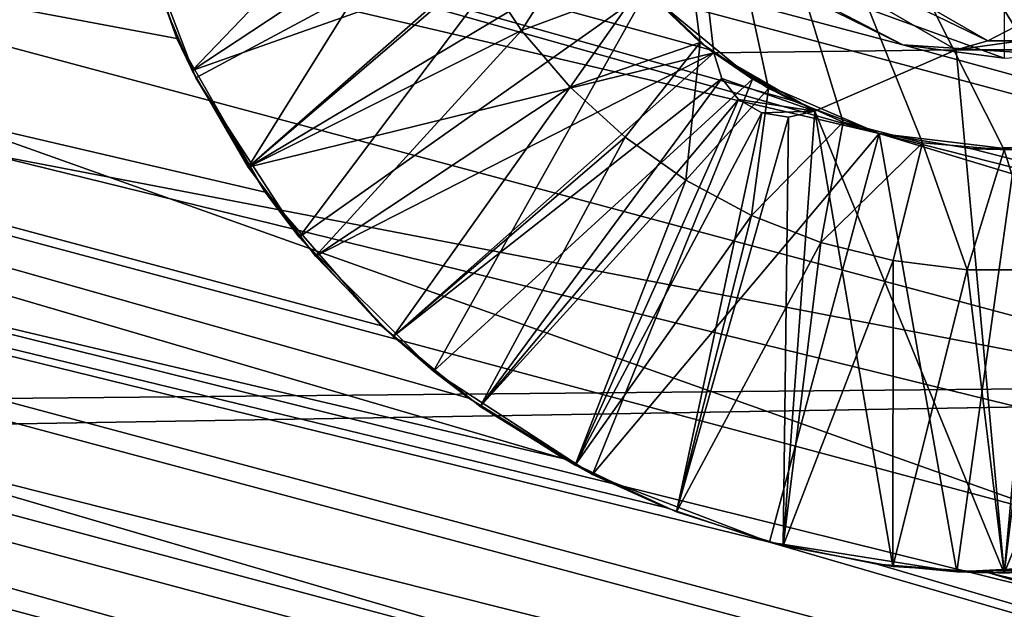
# Model space of a CAD drawing. Units: inches. Extents: x -10.7 to 14.7, y -14 to 10.8.
# Drawn here: x 8.8 to 9, y 10 to 10.1 of the extents above; entities that cross this region are included whole.
import ezdxf

# ---------------------------------------------------------------- set-up
doc = ezdxf.new("R2010")
doc.units = ezdxf.units.IN
doc.header["$MEASUREMENT"] = 0
doc.layers.add('SEAT-BASEMETAL', color=5, linetype='Continuous')
doc.layers.add('SEAT-GLIDE', color=5, linetype='Continuous')

msp = doc.modelspace()

# ---------------------------------------------------------------- linework, layer by layer
at = {"layer": 'SEAT-BASEMETAL'}
for points in [[(9.5222, 9.94782, 0.70288), (7.69847, 10.60708, 0.65712), (7.65582, 10.44792, 0.70288)], [(9.56485, 10.10698, 0.65712), (7.69847, 10.60708, 0.65712), (9.5222, 9.94782, 0.70288)], [(9.48192, 9.79749, 0.63201), (7.65582, 10.44792, 0.70288), (7.61554, 10.29758, 0.63201)], [(9.5222, 9.94782, 0.70288), (7.65582, 10.44792, 0.70288), (9.48192, 9.79749, 0.63201)], [(9.50995, 9.90208, 0.21275), (7.60754, 10.26773, 0.31211), (7.64357, 10.40217, 0.21275)], [(8.94031, 10.05789, 0.21192), (9.50995, 9.90208, 0.21275), (7.64357, 10.40217, 0.21275)], [(8.94031, 10.05789, 0.21192), (7.64357, 10.40217, 0.21275), (8.91794, 10.06893, 0.21069)], [(9.46285, 9.72633, 0.47768), (7.61554, 10.29758, 0.63201), (7.59647, 10.22642, 0.47768)], [(9.48192, 9.79749, 0.63201), (7.61554, 10.29758, 0.63201), (9.46285, 9.72633, 0.47768)], [(9.47392, 9.76763, 0.31211), (7.59647, 10.22642, 0.47768), (7.60754, 10.26773, 0.31211)], [(9.47392, 9.76763, 0.31211), (7.60754, 10.26773, 0.31211), (9.50995, 9.90208, 0.21275)], [(-9.80652, 9.90725, 6.65936), (9.35717, 10.14776, 8.46891), (9.3674, 10.22732, 8.33686)], [(-9.80652, 9.90725, 6.65936), (9.3674, 10.22732, 8.33686), (-9.79288, 9.89379, 6.50604)], [(-9.79288, 9.89379, 6.50604), (9.3674, 10.22732, 8.33686), (9.38103, 10.21386, 8.18354)], [(9.46285, 9.72633, 0.47768), (7.59647, 10.22642, 0.47768), (9.47392, 9.76763, 0.31211)], [(-9.79288, 9.89379, 6.50604), (9.38103, 10.21386, 8.18354), (-9.78104, 9.79243, 6.39003)], [(-9.78104, 9.79243, 6.39003), (9.38103, 10.21386, 8.18354), (9.39288, 10.11251, 8.06752)], [(-9.81675, 9.82768, 6.79141), (9.35426, 10.00555, 8.52926), (9.35717, 10.14776, 8.46891)], [(-9.81675, 9.82768, 6.79141), (9.35717, 10.14776, 8.46891), (-9.80652, 9.90725, 6.65936)], [(8.91581, 10.07065, 0.57371), (8.95683, 10.11954, 0.61205), (8.95683, 10.05572, 0.57371)], [(-9.78104, 9.79243, 6.39003), (9.39288, 10.11251, 8.06752), (-9.77552, 9.64191, 6.35562)], [(-9.77552, 9.64191, 6.35562), (9.39288, 10.11251, 8.06752), (9.3984, 9.96198, 8.03312)], [(8.91794, 10.06893, 0.21069), (8.91581, 10.07065, 0.57371), (8.94031, 10.05789, 0.21192)], [(8.94031, 10.05789, 0.21192), (8.91581, 10.07065, 0.57371), (8.95683, 10.05572, 0.57371)], [(8.94031, 10.05789, 0.21192), (8.95683, 10.05572, 0.57371), (8.96521, 10.05627, 0.21069)], [(8.96521, 10.05627, 0.21069), (9.50995, 9.90208, 0.21275), (8.94031, 10.05789, 0.21192)], [(-9.81965, 9.68548, 6.85176), (9.35979, 9.85502, 8.49485), (9.35426, 10.00555, 8.52926)], [(-9.81965, 9.68548, 6.85176), (9.35426, 10.00555, 8.52926), (-9.81675, 9.82768, 6.79141)]]:
    msp.add_3dface(points, dxfattribs=at)
at = {"layer": 'SEAT-GLIDE'}
for points in [[(8.29864, 10.40121, 0.26249), (8.97721, 10.19559, 0.25193), (9.66767, 10.03438, 0.26249)], [(8.29864, 10.40121, 0.26249), (9.66767, 10.03438, 0.26249), (9.67535, 10.06304, 0.28153)], [(8.93645, 10.04348, 0.25193), (8.25437, 10.23596, 0.24851), (8.24599, 10.20469, 0.26249)], [(8.92212, 10.04888, 0.25134), (8.25437, 10.23596, 0.24851), (8.93645, 10.04348, 0.25193)], [(8.92212, 10.04888, 0.25134), (8.9088, 10.05714, 0.24967), (8.25437, 10.23596, 0.24851)], [(8.25437, 10.23596, 0.24851), (8.9088, 10.05714, 0.24967), (8.89745, 10.06786, 0.24719)], [(9.61502, 9.83786, 0.26249), (8.24599, 10.20469, 0.26249), (8.23831, 10.17603, 0.28153)], [(8.93645, 10.04348, 0.25193), (8.24599, 10.20469, 0.26249), (9.61502, 9.83786, 0.26249)], [(9.60734, 9.8092, 0.28153), (8.23831, 10.17603, 0.28153), (8.23153, 10.15073, 0.30514)], [(9.61502, 9.83786, 0.26249), (8.23831, 10.17603, 0.28153), (9.60734, 9.8092, 0.28153)], [(8.94352, 10.04193, 0.44296), (8.95683, 10.04079, 0.44296), (8.89352, 10.16636, 0.44296)], [(8.89352, 10.16636, 0.44296), (8.95683, 10.04079, 0.44296), (8.97014, 10.04193, 0.44296)], [(8.89352, 10.16636, 0.44296), (8.97014, 10.04193, 0.44296), (8.98306, 10.04529, 0.44296)], [(8.98306, 10.04529, 0.44296), (8.99523, 10.05079, 0.44296), (8.89352, 10.16636, 0.44296)], [(8.89352, 10.16636, 0.44296), (8.99523, 10.05079, 0.44296), (9.0063, 10.05827, 0.44296)], [(8.89352, 10.16636, 0.44296), (9.0063, 10.05827, 0.44296), (9.01594, 10.06751, 0.44296)], [(8.89352, 10.16636, 0.44296), (8.89772, 10.06751, 0.44296), (8.90736, 10.05827, 0.44296)], [(8.90736, 10.05827, 0.44296), (8.91843, 10.05079, 0.44296), (8.89352, 10.16636, 0.44296)], [(8.89352, 10.16636, 0.44296), (8.91843, 10.05079, 0.44296), (8.9306, 10.04529, 0.44296)], [(8.89352, 10.16636, 0.44296), (8.9306, 10.04529, 0.44296), (8.94352, 10.04193, 0.44296)], [(9.60056, 9.7839, 0.30514), (8.23153, 10.15073, 0.30514), (8.22583, 10.12947, 0.33268)], [(9.60734, 9.8092, 0.28153), (8.23153, 10.15073, 0.30514), (9.60056, 9.7839, 0.30514)], [(8.35277, 10.14688, 0.00005), (8.88521, 9.99049, 0.00057), (8.32257, 10.12318, 0.00307)], [(8.85547, 10.01219, 0.00005), (8.86967, 10.00039, 0.00023), (8.35277, 10.14688, 0.00005)], [(8.35277, 10.14688, 0.00005), (8.86967, 10.00039, 0.00023), (8.88521, 9.99049, 0.00057)], [(8.81299, 10.08627, 0.00005), (8.82219, 10.05895, 0.00005), (8.35277, 10.14688, 0.00005)], [(8.35277, 10.14688, 0.00005), (8.82219, 10.05895, 0.00005), (8.83654, 10.03394, 0.00005)], [(8.35277, 10.14688, 0.00005), (8.83654, 10.03394, 0.00005), (8.85547, 10.01219, 0.00005)], [(9.5904, 9.74598, 0.36343), (8.22583, 10.12947, 0.33268), (8.22137, 10.11281, 0.36343)], [(9.60056, 9.7839, 0.30514), (8.22583, 10.12947, 0.33268), (9.59486, 9.76264, 0.33268)], [(9.59486, 9.76264, 0.33268), (8.22583, 10.12947, 0.33268), (9.5904, 9.74598, 0.36343)], [(9.52169, 9.77129, 0.01203), (8.29353, 10.10038, 0.01203), (8.32257, 10.12318, 0.00307)], [(9.52169, 9.77129, 0.01203), (8.32257, 10.12318, 0.00307), (9.50794, 9.80556, 0.00307)], [(9.50794, 9.80556, 0.00307), (8.32257, 10.12318, 0.00307), (8.91862, 9.97693, 0.00105)], [(8.32257, 10.12318, 0.00307), (8.88521, 9.99049, 0.00057), (8.90167, 9.98262, 0.0009)], [(8.32257, 10.12318, 0.00307), (8.90167, 9.98262, 0.0009), (8.91862, 9.97693, 0.00105)], [(8.22137, 10.11281, 0.36343), (8.19973, 10.03207, 0.17338), (9.5904, 9.74598, 0.36343)], [(8.82467, 10.05373, 0.04926), (8.81758, 10.07047, 0.04926), (8.87868, 10.11005, 0.04926)], [(8.82467, 10.05373, 0.04926), (8.87868, 10.11005, 0.04926), (8.83376, 10.03798, 0.04926)], [(8.83376, 10.03798, 0.04926), (8.87868, 10.11005, 0.04926), (8.89884, 10.09509, 0.04926)], [(9.53437, 9.73971, 0.02658), (8.26676, 10.07937, 0.02658), (8.29353, 10.10038, 0.01203)], [(9.53437, 9.73971, 0.02658), (8.29353, 10.10038, 0.01203), (9.52169, 9.77129, 0.01203)], [(8.83376, 10.03798, 0.04926), (8.89884, 10.09509, 0.04926), (8.90666, 10.08154, 0.04926)], [(8.81299, 10.08627, 0.00005), (8.81422, 10.08132, 0.15753), (8.82219, 10.05895, 0.00005)], [(8.90534, 10.08672, 0.128), (9.00832, 10.08672, 0.128), (8.95416, 10.05853, 0.128)], [(8.90534, 10.08672, 0.128), (8.95416, 10.05853, 0.128), (8.90666, 10.08154, 0.128)], [(8.95416, 10.05853, 0.128), (9.00832, 10.08672, 0.128), (8.9595, 10.05853, 0.128)], [(8.886, 10.08513, 0.15753), (8.82528, 10.05251, 0.15753), (8.81422, 10.08132, 0.15753)], [(8.886, 10.08513, 0.15753), (8.84209, 10.02662, 0.15753), (8.82528, 10.05251, 0.15753)], [(8.89857, 10.06657, 0.15753), (8.84209, 10.02662, 0.15753), (8.886, 10.08513, 0.15753)], [(8.82219, 10.05895, 0.00005), (8.81422, 10.08132, 0.15753), (8.82528, 10.05251, 0.15753)], [(8.82467, 10.05373, 0.08863), (8.86619, 10.08117, 0.13784), (8.81758, 10.07047, 0.08863)], [(8.82467, 10.05373, 0.08863), (8.87159, 10.07032, 0.13784), (8.86619, 10.08117, 0.13784)], [(8.90666, 10.08154, 0.04926), (8.90954, 10.0566, 0.04926), (8.83376, 10.03798, 0.04926)], [(8.90666, 10.08154, 0.128), (8.95416, 10.05853, 0.128), (8.94901, 10.05709, 0.128)], [(8.90666, 10.08154, 0.128), (8.94901, 10.05709, 0.128), (8.90954, 10.0566, 0.128)], [(8.90954, 10.0566, 0.04926), (8.90666, 10.08154, 0.04926), (8.90954, 10.0566, 0.128)], [(8.90954, 10.0566, 0.128), (8.90666, 10.08154, 0.04926), (8.90666, 10.08154, 0.128)], [(9.54014, 9.72532, 0.03578), (8.25455, 10.06979, 0.03578), (8.26676, 10.07937, 0.02658)], [(9.54014, 9.72532, 0.03578), (8.26676, 10.07937, 0.02658), (9.53437, 9.73971, 0.02658)], [(8.87828, 10.06022, 0.13784), (8.88978, 10.07825, 0.15753), (8.87159, 10.07032, 0.13784)], [(8.89772, 10.06751, 0.15753), (8.88978, 10.07825, 0.15753), (8.87828, 10.06022, 0.13784)], [(9.54014, 9.72532, 0.03578), (8.2433, 10.06095, 0.04616), (8.25455, 10.06979, 0.03578)], [(8.82467, 10.05373, 0.04926), (8.82467, 10.05373, 0.08863), (8.81758, 10.07047, 0.08863)], [(8.82467, 10.05373, 0.04926), (8.81758, 10.07047, 0.08863), (8.81758, 10.07047, 0.04926)], [(8.83376, 10.03798, 0.08863), (8.87159, 10.07032, 0.13784), (8.82467, 10.05373, 0.08863)], [(8.83376, 10.03798, 0.08863), (8.87828, 10.06022, 0.13784), (8.87159, 10.07032, 0.13784)], [(8.89857, 10.06657, 0.15753), (8.89745, 10.06786, 0.24719), (8.9088, 10.05714, 0.24967)], [(8.89857, 10.06657, 0.15753), (8.86392, 10.0048, 0.15753), (8.84209, 10.02662, 0.15753)], [(8.91585, 10.0523, 0.15753), (8.86392, 10.0048, 0.15753), (8.89857, 10.06657, 0.15753)], [(8.88617, 10.05102, 0.13784), (8.89772, 10.06751, 0.15753), (8.87828, 10.06022, 0.13784)], [(8.90736, 10.05827, 0.15753), (8.89772, 10.06751, 0.15753), (8.88617, 10.05102, 0.13784)], [(8.89772, 10.06751, 0.44296), (8.89772, 10.06751, 0.15753), (8.90736, 10.05827, 0.15753)], [(8.89772, 10.06751, 0.44296), (8.90736, 10.05827, 0.15753), (8.90736, 10.05827, 0.44296)], [(8.89857, 10.06657, 0.15753), (8.9088, 10.05714, 0.24967), (8.91585, 10.0523, 0.15753)], [(8.2433, 10.06095, 0.04616), (9.54548, 9.71203, 0.04616), (8.23309, 10.05294, 0.05761)], [(9.54548, 9.71203, 0.04616), (8.2433, 10.06095, 0.04616), (9.54014, 9.72532, 0.03578)], [(8.84471, 10.02348, 0.08863), (8.87828, 10.06022, 0.13784), (8.83376, 10.03798, 0.08863)], [(8.84471, 10.02348, 0.08863), (8.88617, 10.05102, 0.13784), (8.87828, 10.06022, 0.13784)], [(8.82219, 10.05895, 0.00005), (8.82528, 10.05251, 0.15753), (8.83654, 10.03394, 0.00005)], [(8.89512, 10.04285, 0.13784), (8.90736, 10.05827, 0.15753), (8.88617, 10.05102, 0.13784)], [(8.90502, 10.03585, 0.13784), (8.90736, 10.05827, 0.15753), (8.89512, 10.04285, 0.13784)], [(8.90502, 10.03585, 0.13784), (8.91843, 10.05079, 0.15753), (8.90736, 10.05827, 0.15753)], [(8.90736, 10.05827, 0.44296), (8.90736, 10.05827, 0.15753), (8.91843, 10.05079, 0.15753)], [(8.90736, 10.05827, 0.44296), (8.91843, 10.05079, 0.15753), (8.91843, 10.05079, 0.44296)], [(8.96465, 10.05709, 0.04926), (8.94901, 10.05709, 0.04926), (8.9595, 10.05853, 0.04926)], [(8.9595, 10.05853, 0.04926), (8.94901, 10.05709, 0.04926), (8.95416, 10.05853, 0.04926)], [(8.95416, 10.05853, 0.128), (8.95416, 10.05853, 0.04926), (8.94901, 10.05709, 0.04926)], [(8.94901, 10.05709, 0.04926), (8.94901, 10.05709, 0.128), (8.95416, 10.05853, 0.128)], [(8.9595, 10.05853, 0.128), (8.9595, 10.05853, 0.04926), (8.95416, 10.05853, 0.128)], [(8.95416, 10.05853, 0.128), (8.9595, 10.05853, 0.04926), (8.95416, 10.05853, 0.04926)], [(8.90954, 10.0566, 0.04926), (8.84471, 10.02348, 0.04926), (8.83376, 10.03798, 0.04926)], [(8.90954, 10.0566, 0.04926), (8.85737, 10.01043, 0.04926), (8.84471, 10.02348, 0.04926)], [(8.91084, 10.05242, 0.04926), (8.85737, 10.01043, 0.04926), (8.90954, 10.0566, 0.04926)], [(8.91585, 10.0523, 0.15753), (8.9088, 10.05714, 0.24967), (8.92212, 10.04888, 0.25134)], [(8.90954, 10.0566, 0.128), (8.94901, 10.05709, 0.128), (8.92597, 10.04712, 0.128)], [(8.90954, 10.0566, 0.128), (8.91084, 10.05242, 0.128), (8.90954, 10.0566, 0.04926)], [(8.90954, 10.0566, 0.04926), (8.91084, 10.05242, 0.128), (8.91084, 10.05242, 0.04926)], [(8.90954, 10.0566, 0.128), (8.92597, 10.04712, 0.128), (8.91084, 10.05242, 0.128)], [(8.92597, 10.04712, 0.128), (8.94901, 10.05709, 0.128), (8.92597, 10.04712, 0.04926)], [(8.92597, 10.04712, 0.04926), (8.94901, 10.05709, 0.128), (8.94901, 10.05709, 0.04926)], [(8.95683, 9.9719, 0.04926), (8.92597, 10.04712, 0.04926), (8.94901, 10.05709, 0.04926)], [(8.95683, 9.9719, 0.04926), (8.94901, 10.05709, 0.04926), (8.96465, 10.05709, 0.04926)], [(8.96465, 10.05709, 0.04926), (8.98769, 10.04712, 0.04926), (8.95683, 9.9719, 0.04926)], [(8.83376, 10.03798, 0.04926), (8.83376, 10.03798, 0.08863), (8.82467, 10.05373, 0.08863)], [(8.83376, 10.03798, 0.04926), (8.82467, 10.05373, 0.08863), (8.82467, 10.05373, 0.04926)], [(9.5546, 9.68931, 0.07002), (8.22404, 10.04583, 0.07002), (8.23309, 10.05294, 0.05761)], [(8.23309, 10.05294, 0.05761), (9.54548, 9.71203, 0.04616), (9.55031, 9.69999, 0.05761)], [(8.23309, 10.05294, 0.05761), (9.55031, 9.69999, 0.05761), (9.5546, 9.68931, 0.07002)], [(8.83654, 10.03394, 0.00005), (8.82528, 10.05251, 0.15753), (8.84209, 10.02662, 0.15753)], [(8.91084, 10.05242, 0.04926), (8.87153, 9.99903, 0.04926), (8.85737, 10.01043, 0.04926)], [(8.91585, 10.0523, 0.15753), (8.8898, 9.98799, 0.15753), (8.86392, 10.0048, 0.15753)], [(8.91358, 10.049, 0.04926), (8.87153, 9.99903, 0.04926), (8.91084, 10.05242, 0.04926)], [(8.93645, 10.04348, 0.15753), (8.8898, 9.98799, 0.15753), (8.91585, 10.0523, 0.15753)], [(8.91084, 10.05242, 0.04926), (8.91084, 10.05242, 0.128), (8.91358, 10.049, 0.128)], [(8.91084, 10.05242, 0.04926), (8.91358, 10.049, 0.128), (8.91358, 10.049, 0.04926)], [(8.91084, 10.05242, 0.128), (8.92597, 10.04712, 0.128), (8.91358, 10.049, 0.128)], [(8.91585, 10.0523, 0.15753), (8.92212, 10.04888, 0.25134), (8.93645, 10.04348, 0.15753)], [(8.85737, 10.01043, 0.08863), (8.88617, 10.05102, 0.13784), (8.84471, 10.02348, 0.08863)], [(8.85737, 10.01043, 0.08863), (8.89512, 10.04285, 0.13784), (8.88617, 10.05102, 0.13784)], [(8.91569, 10.03012, 0.13784), (8.91843, 10.05079, 0.15753), (8.90502, 10.03585, 0.13784)], [(8.91569, 10.03012, 0.13784), (8.9306, 10.04529, 0.15753), (8.91843, 10.05079, 0.15753)], [(8.91843, 10.05079, 0.44296), (8.91843, 10.05079, 0.15753), (8.9306, 10.04529, 0.15753)], [(8.91843, 10.05079, 0.44296), (8.9306, 10.04529, 0.15753), (8.9306, 10.04529, 0.44296)], [(8.91358, 10.049, 0.04926), (8.88698, 9.98946, 0.04926), (8.87153, 9.99903, 0.04926)], [(8.91737, 10.04681, 0.04926), (8.88698, 9.98946, 0.04926), (8.91358, 10.049, 0.04926)], [(8.91358, 10.049, 0.04926), (8.91358, 10.049, 0.128), (8.91737, 10.04681, 0.04926)], [(8.91737, 10.04681, 0.04926), (8.91358, 10.049, 0.128), (8.91737, 10.04681, 0.128)], [(8.91358, 10.049, 0.128), (8.92597, 10.04712, 0.128), (8.91737, 10.04681, 0.128)], [(8.92212, 10.04888, 0.25134), (8.93645, 10.04348, 0.25193), (8.93645, 10.04348, 0.15753)], [(8.91737, 10.04681, 0.128), (8.92597, 10.04712, 0.128), (8.9217, 10.04615, 0.128)], [(8.93869, 9.97301, 0.04926), (8.92082, 9.97635, 0.04926), (8.92597, 10.04712, 0.04926)], [(8.92597, 10.04712, 0.04926), (8.92082, 9.97635, 0.04926), (8.9217, 10.04615, 0.04926)], [(8.9217, 10.04615, 0.04926), (8.9217, 10.04615, 0.128), (8.92597, 10.04712, 0.128)], [(8.9217, 10.04615, 0.04926), (8.92597, 10.04712, 0.128), (8.92597, 10.04712, 0.04926)], [(8.93869, 9.97301, 0.04926), (8.92597, 10.04712, 0.04926), (8.95683, 9.9719, 0.04926)], [(8.98769, 10.04712, 0.04926), (8.97497, 9.97301, 0.04926), (8.95683, 9.9719, 0.04926)], [(9.5546, 9.68931, 0.07002), (8.21623, 10.0397, 0.08327), (8.22404, 10.04583, 0.07002)], [(8.91737, 10.04681, 0.04926), (8.9035, 9.98187, 0.04926), (8.88698, 9.98946, 0.04926)], [(8.9217, 10.04615, 0.04926), (8.9035, 9.98187, 0.04926), (8.91737, 10.04681, 0.04926)], [(8.9217, 10.04615, 0.04926), (8.92082, 9.97635, 0.04926), (8.9035, 9.98187, 0.04926)], [(8.91737, 10.04681, 0.04926), (8.91737, 10.04681, 0.128), (8.9217, 10.04615, 0.128)], [(8.91737, 10.04681, 0.04926), (8.9217, 10.04615, 0.128), (8.9217, 10.04615, 0.04926)], [(8.92699, 10.02574, 0.13784), (8.9306, 10.04529, 0.15753), (8.91569, 10.03012, 0.13784)], [(8.9306, 10.04529, 0.15753), (8.92699, 10.02574, 0.13784), (8.94352, 10.04193, 0.15753)], [(8.9306, 10.04529, 0.44296), (8.9306, 10.04529, 0.15753), (8.94352, 10.04193, 0.15753)], [(8.9306, 10.04529, 0.44296), (8.94352, 10.04193, 0.15753), (8.94352, 10.04193, 0.44296)], [(8.87153, 9.99903, 0.08863), (8.89512, 10.04285, 0.13784), (8.85737, 10.01043, 0.08863)], [(8.87153, 9.99903, 0.08863), (8.90502, 10.03585, 0.13784), (8.89512, 10.04285, 0.13784)], [(8.93645, 10.04348, 0.15753), (8.91862, 9.97693, 0.15753), (8.8898, 9.98799, 0.15753)], [(8.93645, 10.04348, 0.15753), (8.9491, 9.9721, 0.15753), (8.91862, 9.97693, 0.15753)], [(9.62339, 9.86913, 0.24851), (8.95156, 10.04099, 0.25134), (8.93645, 10.04348, 0.25193)], [(9.62339, 9.86913, 0.24851), (8.93645, 10.04348, 0.25193), (9.61502, 9.83786, 0.26249)], [(8.9587, 10.04082, 0.15753), (8.9491, 9.9721, 0.15753), (8.93645, 10.04348, 0.15753)], [(8.93645, 10.04348, 0.15753), (8.93645, 10.04348, 0.25193), (8.95156, 10.04099, 0.25134)], [(8.93645, 10.04348, 0.15753), (8.95156, 10.04099, 0.25134), (8.9587, 10.04082, 0.15753)], [(8.94352, 10.04193, 0.15753), (8.92699, 10.02574, 0.13784), (8.93874, 10.02278, 0.13784)], [(8.94352, 10.04193, 0.15753), (8.93874, 10.02278, 0.13784), (8.95077, 10.0213, 0.13784)], [(8.94352, 10.04193, 0.44296), (8.95683, 10.04079, 0.15753), (8.95683, 10.04079, 0.44296)], [(8.94352, 10.04193, 0.44296), (8.94352, 10.04193, 0.15753), (8.95683, 10.04079, 0.15753)], [(8.94352, 10.04193, 0.15753), (8.95077, 10.0213, 0.13784), (8.95683, 10.04079, 0.15753)], [(8.9587, 10.04082, 0.15753), (8.97992, 9.97371, 0.15753), (8.9491, 9.9721, 0.15753)], [(8.95683, 10.04079, 0.15753), (8.95077, 10.0213, 0.13784), (8.96289, 10.0213, 0.13784)], [(8.96723, 10.04148, 0.24967), (8.95156, 10.04099, 0.25134), (9.62339, 9.86913, 0.24851)], [(8.9587, 10.04082, 0.15753), (8.95156, 10.04099, 0.25134), (8.96723, 10.04148, 0.24967)], [(8.95683, 10.04079, 0.44296), (8.95683, 10.04079, 0.15753), (8.97014, 10.04193, 0.15753)], [(8.95683, 10.04079, 0.44296), (8.97014, 10.04193, 0.15753), (8.97014, 10.04193, 0.44296)], [(8.95683, 10.04079, 0.15753), (8.96289, 10.0213, 0.13784), (8.97014, 10.04193, 0.15753)], [(8.20973, 10.0346, 0.09724), (8.21623, 10.0397, 0.08327), (9.56137, 9.67243, 0.09724)], [(9.56137, 9.67243, 0.09724), (8.21623, 10.0397, 0.08327), (9.5583, 9.68009, 0.08327)], [(9.5583, 9.68009, 0.08327), (8.21623, 10.0397, 0.08327), (9.5546, 9.68931, 0.07002)], [(8.84471, 10.02348, 0.04926), (8.84471, 10.02348, 0.08863), (8.83376, 10.03798, 0.08863)], [(8.84471, 10.02348, 0.04926), (8.83376, 10.03798, 0.08863), (8.83376, 10.03798, 0.04926)], [(8.88698, 9.98946, 0.08863), (8.90502, 10.03585, 0.13784), (8.87153, 9.99903, 0.08863)], [(8.88698, 9.98946, 0.08863), (8.91569, 10.03012, 0.13784), (8.90502, 10.03585, 0.13784)], [(8.20973, 10.0346, 0.09724), (9.56137, 9.67243, 0.09724), (8.20461, 10.03058, 0.11179)], [(8.83654, 10.03394, 0.00005), (8.84209, 10.02662, 0.15753), (8.85547, 10.01219, 0.00005)], [(9.56805, 9.66302, 0.16808), (8.19973, 10.03207, 0.17338), (8.19925, 10.02979, 0.16808)], [(9.5904, 9.74598, 0.36343), (8.19973, 10.03207, 0.17338), (9.56876, 9.66524, 0.17338)], [(9.56876, 9.66524, 0.17338), (8.19973, 10.03207, 0.17338), (9.56805, 9.66302, 0.16808)], [(9.5671, 9.66087, 0.16279), (8.19925, 10.02979, 0.16808), (8.19899, 10.02745, 0.16279)], [(9.56805, 9.66302, 0.16808), (8.19925, 10.02979, 0.16808), (9.5671, 9.66087, 0.16279)], [(9.56555, 9.66203, 0.12677), (8.20091, 10.02768, 0.12677), (8.20461, 10.03058, 0.11179)], [(8.20461, 10.03058, 0.11179), (9.56137, 9.67243, 0.09724), (9.5638, 9.66639, 0.11178)], [(8.20461, 10.03058, 0.11179), (9.5638, 9.66639, 0.11178), (9.56555, 9.66203, 0.12677)], [(8.9035, 9.98187, 0.08863), (8.91569, 10.03012, 0.13784), (8.88698, 9.98946, 0.08863)], [(8.9035, 9.98187, 0.08863), (8.92699, 10.02574, 0.13784), (8.91569, 10.03012, 0.13784)], [(9.56555, 9.66203, 0.12677), (8.19868, 10.02593, 0.14206), (8.20091, 10.02768, 0.12677)], [(9.56593, 9.65879, 0.15753), (8.19899, 10.02745, 0.16279), (8.19896, 10.02506, 0.15753)], [(9.5671, 9.66087, 0.16279), (8.19899, 10.02745, 0.16279), (9.56593, 9.65879, 0.15753)], [(8.85547, 10.01219, 0.00005), (8.84209, 10.02662, 0.15753), (8.86392, 10.0048, 0.15753)], [(9.56696, 9.65851, 0.15749), (8.19793, 10.02534, 0.15749), (8.19868, 10.02593, 0.14206)], [(8.19896, 10.02506, 0.15753), (8.19793, 10.02534, 0.15749), (9.56696, 9.65851, 0.15749)], [(9.56696, 9.65851, 0.15749), (8.19868, 10.02593, 0.14206), (9.5666, 9.65939, 0.14206)], [(9.5666, 9.65939, 0.14206), (8.19868, 10.02593, 0.14206), (9.56555, 9.66203, 0.12677)], [(9.56696, 9.65851, 0.15749), (9.56593, 9.65879, 0.15753), (8.19896, 10.02506, 0.15753)], [(8.92082, 9.97635, 0.08863), (8.92699, 10.02574, 0.13784), (8.9035, 9.98187, 0.08863)], [(8.92082, 9.97635, 0.08863), (8.93874, 10.02278, 0.13784), (8.92699, 10.02574, 0.13784)], [(8.85737, 10.01043, 0.04926), (8.85737, 10.01043, 0.08863), (8.84471, 10.02348, 0.08863)], [(8.85737, 10.01043, 0.04926), (8.84471, 10.02348, 0.08863), (8.84471, 10.02348, 0.04926)], [(8.93869, 9.97301, 0.08863), (8.93874, 10.02278, 0.13784), (8.92082, 9.97635, 0.08863)], [(8.93869, 9.97301, 0.08863), (8.95077, 10.0213, 0.13784), (8.93874, 10.02278, 0.13784)], [(8.95683, 9.9719, 0.08863), (8.95077, 10.0213, 0.13784), (8.93869, 9.97301, 0.08863)], [(8.95683, 9.9719, 0.08863), (8.96289, 10.0213, 0.13784), (8.95077, 10.0213, 0.13784)], [(8.97497, 9.97301, 0.08863), (8.96289, 10.0213, 0.13784), (8.95683, 9.9719, 0.08863)], [(8.85547, 10.01219, 0.00005), (8.86392, 10.0048, 0.15753), (8.86967, 10.00039, 0.00023)], [(8.87153, 9.99903, 0.04926), (8.87153, 9.99903, 0.08863), (8.85737, 10.01043, 0.08863)], [(8.87153, 9.99903, 0.04926), (8.85737, 10.01043, 0.08863), (8.85737, 10.01043, 0.04926)], [(8.86967, 10.00039, 0.00023), (8.86392, 10.0048, 0.15753), (8.8898, 9.98799, 0.15753)], [(8.86967, 10.00039, 0.00023), (8.8898, 9.98799, 0.15753), (8.88521, 9.99049, 0.00057)], [(8.88698, 9.98946, 0.04926), (8.88698, 9.98946, 0.08863), (8.87153, 9.99903, 0.08863)], [(8.88698, 9.98946, 0.04926), (8.87153, 9.99903, 0.08863), (8.87153, 9.99903, 0.04926)], [(8.88521, 9.99049, 0.00057), (8.8898, 9.98799, 0.15753), (8.90167, 9.98262, 0.0009)], [(8.9035, 9.98187, 0.04926), (8.9035, 9.98187, 0.08863), (8.88698, 9.98946, 0.08863)], [(8.9035, 9.98187, 0.04926), (8.88698, 9.98946, 0.08863), (8.88698, 9.98946, 0.04926)], [(8.90167, 9.98262, 0.0009), (8.8898, 9.98799, 0.15753), (8.91862, 9.97693, 0.15753)], [(8.90167, 9.98262, 0.0009), (8.91862, 9.97693, 0.15753), (8.91862, 9.97693, 0.00105)], [(8.92082, 9.97635, 0.04926), (8.92082, 9.97635, 0.08863), (8.9035, 9.98187, 0.08863)], [(8.92082, 9.97635, 0.04926), (8.9035, 9.98187, 0.08863), (8.9035, 9.98187, 0.04926)], [(9.50794, 9.80556, 0.00307), (8.91862, 9.97693, 0.00105), (8.93614, 9.97338, 0.0009)], [(8.91862, 9.97693, 0.00105), (8.91862, 9.97693, 0.15753), (8.93614, 9.97338, 0.0009)], [(8.93614, 9.97338, 0.0009), (8.91862, 9.97693, 0.15753), (8.9491, 9.9721, 0.15753)], [(8.93869, 9.97301, 0.04926), (8.93869, 9.97301, 0.08863), (8.92082, 9.97635, 0.08863)], [(8.93869, 9.97301, 0.04926), (8.92082, 9.97635, 0.08863), (8.92082, 9.97635, 0.04926)], [(8.93614, 9.97338, 0.0009), (8.95433, 9.97196, 0.00057), (9.50794, 9.80556, 0.00307)], [(8.93614, 9.97338, 0.0009), (8.9491, 9.9721, 0.15753), (8.95433, 9.97196, 0.00057)], [(8.97274, 9.97277, 0.00023), (8.9491, 9.9721, 0.15753), (8.97992, 9.97371, 0.15753)], [(8.95683, 9.9719, 0.04926), (8.95683, 9.9719, 0.08863), (8.93869, 9.97301, 0.08863)], [(8.95683, 9.9719, 0.04926), (8.93869, 9.97301, 0.08863), (8.93869, 9.97301, 0.04926)], [(8.95433, 9.97196, 0.00057), (8.9491, 9.9721, 0.15753), (8.97274, 9.97277, 0.00023)], [(9.49363, 9.84119, 0.00005), (8.95433, 9.97196, 0.00057), (8.97274, 9.97277, 0.00023)], [(9.50794, 9.80556, 0.00307), (8.95433, 9.97196, 0.00057), (9.49363, 9.84119, 0.00005)], [(8.97497, 9.97301, 0.04926), (8.95683, 9.9719, 0.08863), (8.95683, 9.9719, 0.04926)], [(8.97497, 9.97301, 0.04926), (8.97497, 9.97301, 0.08863), (8.95683, 9.9719, 0.08863)]]:
    msp.add_3dface(points, dxfattribs=at)

doc.saveas('drawing.dxf')
